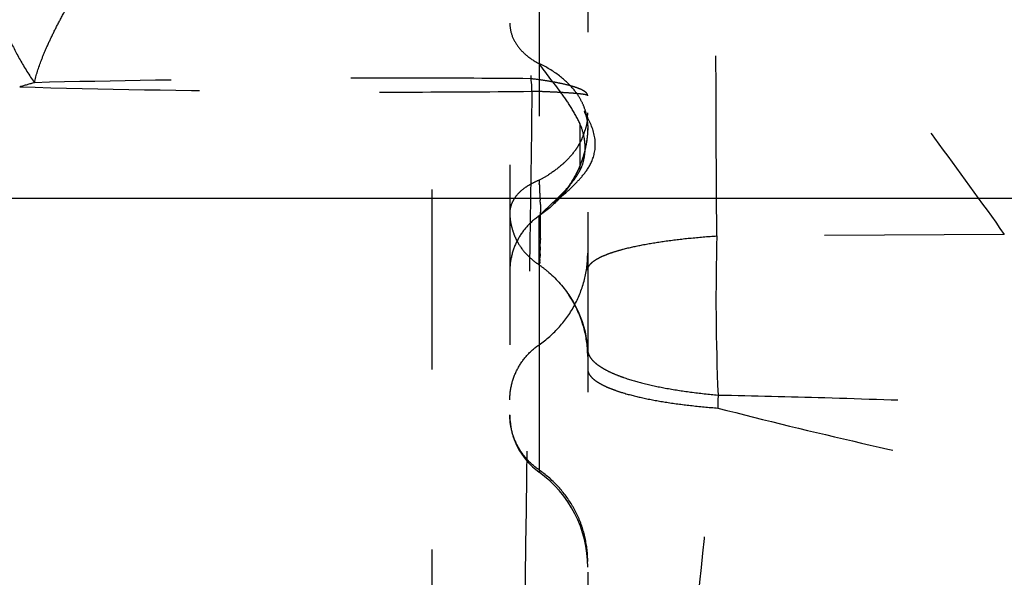
# Model space of a CAD drawing. Units: millimetres. Extents: x 0 to 420, y 0 to 297.
# Drawn here: x 91 to 104, y 114 to 122 of the extents above; entities that cross this region are included whole.
import ezdxf

# ---------------------------------------------------------------- set-up
doc = ezdxf.new("R2010")
doc.units = ezdxf.units.MM
doc.header["$LTSCALE"] = 23.1
doc.linetypes.add('DOT', pattern=[0.2, 0.1, -0.1])
doc.linetypes.add('HIDDEN', pattern=[0.2, 0.1, -0.1])
doc.layers.get('0').update_dxf_attribs({"linetype": 'CONTINUOUS'})
for name, color, linetype in [('607082207-000-00-ED1_DIM', 7, 'CONTINUOUS'), ('607082207-000_CL', 7, 'CONTINUOUS'), ('607082207-000_HL', 7, 'CONTINUOUS'), ('DEFAULT_2', 6, 'HIDDEN')]:
    doc.layers.add(name, color=color, linetype=linetype)
doc.styles.get("Standard").update_dxf_attribs({"font": 'TXT.SHX', "width": 0.7})
doc.dimstyles.new('DIMSTYLE_1', dxfattribs={"dimtxt": 3.5, "dimasz": 3.5, "dimexe": 1.5, "dimexo": 0, "dimgap": 0.875, "dimtad": 1, "dimdec": 3, "dimlfac": 0.1, "dimdsep": 46, "dimtxsty": 'STANDARD', "dimblk": '_FILLED', "dimblk1": '_FILLED', "dimblk2": '_FILLED', "dimcen": 0.09, "dimclrt": 2, "dimadec": 3, "dimazin": 2, "dimtp": 0.05, "dimtm": 0.05, "dimtfac": 1, "dimtdec": 3, "dimtofl": 0, "dimtmove": 0, "dimatfit": 3, "dimldrblk": '_FILLED', "dimfxl": 1, "dimtolj": 1, "dimarcsym": 0})

# ---------------------------------------------------------------- blocks, each defined once
blk = doc.blocks.new('_FILLED')
at = {"color": 0, "linetype": 'BYBLOCK'}
blk.add_solid([(0, 0), (-1, 0.125), (-1, -0.125)], dxfattribs=at)
blk = doc.blocks.new('*D0')
at = {"layer": '607082207-000-00-ED1_DIM', "color": 3, "linetype": 'CONTINUOUS'}
for p, q in [((83.379, 150.58), (128.282, 150.58)), ((126.782, 150.58), (126.782, 132.08)), ((126.782, 113.58), (126.782, 132.08)), ((83.379, 113.58), (128.282, 113.58))]:
    blk.add_line(p, q, dxfattribs=at)
at = {"layer": '607082207-000-00-ED1_DIM', "color": 3, "linetype": 'CONTINUOUS', "xscale": 3.5, "yscale": 3.5, "zscale": 3.5}
for p, rotation in [((126.782, 150.58), 90), ((126.782, 113.58), 270)]:
    blk.add_blockref('_FILLED', p, dxfattribs=dict(at, rotation=rotation))
at = {"layer": '607082207-000-00-ED1_DIM', "color": 2, "linetype": 'CONTINUOUS', "insert": (122.407, 132.08), "char_height": 3.5, "width": 22.375, "attachment_point": 2, "rotation": 90, "line_spacing_factor": 0.9}
blk.add_mtext('(\\fgdt;{\\fgdt;n}\\fTXT.SHX;3.7)', dxfattribs=at)

msp = doc.modelspace()

# ---------------------------------------------------------------- linework, layer by layer
at = {"color": 9, "linetype": 'DOT'}
for p, q in [((98.2628, 120.2803), (98.2628, 119.6771)), ((97.7378, 118.4679), (97.7378, 119.0955)), ((103.7123, 118.8583), (100.021, 118.8393))]:
    msp.add_line(p, q, dxfattribs=at)
for centre, radius, start, end in [((97.158, 99.9338), 21.6899, 105.78625, 106.30427), ((96.8542, 120.7056), 0.793, 359.21045, 10.94119), ((129.0305, 118.0378), 29.0206, 178.41809, 182.45074), ((128.3024, 116.2158), 28.2719, 178.82206, 179.16002)]:
    msp.add_arc(centre, radius, start, end, dxfattribs=at)
for points, knots in [([(91.2572, 120.8056), (91.2801, 120.9042), (91.3295, 121.0561), (91.4156, 121.2622), (91.4979, 121.4372), (91.5953, 121.6279), (91.7527, 121.9173), (91.9883, 122.3201), (92.3155, 122.8494), (92.6933, 123.4359), (93.1148, 124.0672), (93.5708, 124.7285), (94.0521, 125.4053), (94.552, 126.0872), (95.0649, 126.7691), (95.7628, 127.677), (96.6524, 128.8018), (97.3771, 129.692), (97.7416, 130.135)], [0, 0, 0, 0, 0.0266312, 0.0418703, 0.0587662, 0.077523, 0.098225, 0.1454473, 0.2003139, 0.2619769, 0.3290663, 0.4000754, 0.4733498, 0.547649, 0.6225875, 0.6979094, 0.8490064, 1, 1, 1, 1]), ([(97.7417, 130.1349), (97.7274, 129.4823), (97.7016, 128.0659), (97.6706, 125.8172), (97.6457, 123.3768), (97.6353, 121.7002), (97.6329, 120.8559)], [0, 0, 0, 0, 0.2110243, 0.4579751, 0.7270483, 1, 1, 1, 1]), ([(100.0208, 118.8393), (100.0174, 119.2626), (100.0127, 120.1077), (100.0088, 121.3684), (100.0072, 122.6188), (100.0078, 123.4473), (100.0085, 123.8603)], [0, 0, 0, 0, 0.252935, 0.5049513, 0.7532472, 1, 1, 1, 1]), ([(100.0087, 123.8603), (100.1674, 123.6491), (100.4834, 123.227), (100.9553, 122.5946), (101.4251, 121.9654), (101.8928, 121.3401), (102.3569, 120.7176), (102.9665, 119.8933), (103.417, 119.2731), (103.7123, 118.8583)], [0, 0, 0, 0, 0.1273418, 0.2541547, 0.3803348, 0.5058084, 0.630556, 0.7545609, 1, 1, 1, 1]), ([(90.9373, 122.7836), (90.8938, 122.7331), (90.8184, 122.6168), (90.7513, 122.413), (90.7296, 122.1829), (90.7519, 121.9311), (90.8176, 121.6619), (90.925, 121.3799), (91.0723, 121.0903), (91.1918, 120.9007), (91.2573, 120.8056)], [0, 0, 0, 0, 0.0935614, 0.1917592, 0.2983432, 0.4156634, 0.5448403, 0.6858789, 0.8380616, 1, 1, 1, 1]), ([(97.3628, 121.5681), (97.3628, 121.5176), (97.3809, 121.4133), (97.4584, 121.2694), (97.5803, 121.1443), (97.6823, 121.0794), (97.7378, 121.0512)], [0, 0, 0, 0, 0.2260086, 0.4638231, 0.7211263, 1, 1, 1, 1]), ([(98.2628, 120.2803), (98.2297, 120.3518), (98.1534, 120.4892), (97.9752, 120.7449), (97.8275, 120.925), (97.7378, 121.0512)], [0, 0, 0, 0, 0.252876, 0.50297, 1, 1, 1, 1]), ([(98.3628, 120.2497), (98.3628, 120.2886), (98.3555, 120.3675), (98.3236, 120.4836), (98.2712, 120.5962), (98.1722, 120.7428), (97.9984, 120.908), (97.8299, 121.0076), (97.7378, 121.051)], [0, 0, 0, 0, 0.1090969, 0.2206011, 0.3357622, 0.4558395, 0.7146222, 1, 1, 1, 1]), ([(91.0688, 120.7514), (92.1375, 120.7227), (93.7534, 120.6946), (95.9463, 120.6828), (97.0703, 120.6881), (97.6471, 120.6951)], [0, 0, 0, 0, 0.4874916, 0.7369245, 1, 1, 1, 1]), ([(97.6328, 120.856), (97.0737, 120.862), (95.9848, 120.8663), (93.8595, 120.8551), (92.2935, 120.8301), (91.2573, 120.8056)], [0, 0, 0, 0, 0.2631032, 0.5123291, 1, 1, 1, 1]), ([(98.3628, 120.6387), (98.3628, 120.6437), (98.3603, 120.6547), (98.3503, 120.67), (98.3346, 120.6851), (98.313, 120.6999), (98.2857, 120.7147), (98.2384, 120.7355), (98.1648, 120.76), (98.0598, 120.7869), (97.9342, 120.8124), (97.7897, 120.8362), (97.687, 120.8497), (97.6328, 120.8561)], [0, 0, 0, 0, 0.0193811, 0.0418371, 0.0691734, 0.1023539, 0.1418725, 0.1879802, 0.3002039, 0.4388838, 0.6031613, 0.7910656, 1, 1, 1, 1]), ([(97.6471, 120.695), (97.6362, 119.9253), (97.5918, 116.8201), (97.5474, 113.7148), (97.5151, 111.3793)], [0, 0, 0, 0, 0.2478852, 1, 1, 1, 1]), ([(98.363, 120.6387), (98.363, 120.6404), (98.3601, 120.6428), (98.3558, 120.6448), (98.3478, 120.6477), (98.3342, 120.651), (98.3135, 120.6547), (98.2869, 120.6585), (98.2402, 120.6638), (98.168, 120.6701), (98.0654, 120.677), (97.9424, 120.6835), (97.8007, 120.6896), (97.7002, 120.693), (97.6471, 120.6947)], [0, 0, 0, 0, 0.0069145, 0.0127968, 0.0205497, 0.0418807, 0.0711115, 0.1082709, 0.153338, 0.2667011, 0.409899, 0.58145, 0.7790761, 1, 1, 1, 1]), ([(98.3628, 120.2503), (98.3628, 120.1383), (98.3343, 119.9125), (98.2094, 119.5938), (98.0087, 119.3125), (97.8333, 119.1605), (97.7378, 119.0955)], [0, 0, 0, 0, 0.2465201, 0.4947426, 0.7458426, 1, 1, 1, 1]), ([(98.2628, 119.6771), (98.2852, 119.7199), (98.3195, 119.8147), (98.3359, 119.9681), (98.3181, 120.1273), (98.2846, 120.2306), (98.2628, 120.2803)], [0, 0, 0, 0, 0.23297, 0.4800808, 0.7380596, 1, 1, 1, 1]), ([(97.7378, 119.0954), (97.783, 119.1417), (97.877, 119.231), (98.0193, 119.3644), (98.1544, 119.5088), (98.2303, 119.6184), (98.2628, 119.6771)], [0, 0, 0, 0, 0.2465206, 0.4946501, 0.743999, 1, 1, 1, 1]), ([(97.7378, 119.0954), (97.6805, 119.0557), (97.5751, 118.9626), (97.4548, 118.7905), (97.3799, 118.5958), (97.3628, 118.4579), (97.3628, 118.3893)], [0, 0, 0, 0, 0.2525025, 0.5031772, 0.7521629, 1, 1, 1, 1]), ([(98.3628, 118.4007), (98.3628, 118.4128), (98.3687, 118.4391), (98.3928, 118.4754), (98.4307, 118.5104), (98.4824, 118.5444), (98.5478, 118.5776), (98.6265, 118.6098), (98.7183, 118.6409), (98.8644, 118.6825), (99.0758, 118.7289), (99.3603, 118.7752), (99.6799, 118.8131), (99.9043, 118.8315), (100.021, 118.8393)], [0, 0, 0, 0, 0.0206032, 0.0442166, 0.0728401, 0.1075524, 0.1488769, 0.1969479, 0.2517167, 0.3130497, 0.454438, 0.618402, 0.8016093, 1, 1, 1, 1]), ([(97.7378, 117.4417), (97.8334, 117.508), (98.0091, 117.6632), (98.2096, 117.9499), (98.3343, 118.2745), (98.3628, 118.5044), (98.3628, 118.6186)], [0, 0, 0, 0, 0.2525025, 0.5031772, 0.7521629, 1, 1, 1, 1]), ([(97.3628, 116.7356), (97.3628, 116.8041), (97.3799, 116.9421), (97.4548, 117.1368), (97.5751, 117.3089), (97.6805, 117.4019), (97.7378, 117.4417)], [0, 0, 0, 0, 0.2478266, 0.496838, 0.7475219, 1, 1, 1, 1]), ([(98.3628, 117.3795), (98.3628, 117.3634), (98.3684, 117.3298), (98.3921, 117.2814), (98.4304, 117.2344), (98.4827, 117.1887), (98.549, 117.1443), (98.6287, 117.1013), (98.7215, 117.0599), (98.8687, 117.0047), (99.082, 116.943), (99.3695, 116.8815), (99.6921, 116.8315), (99.9187, 116.8072), (100.0365, 116.797)], [0, 0, 0, 0, 0.026031, 0.054293, 0.0864932, 0.1237441, 0.1666965, 0.2156169, 0.2705626, 0.3314806, 0.4705004, 0.6303993, 0.808158, 1, 1, 1, 1]), ([(98.3628, 117.1294), (98.3628, 117.1156), (98.3686, 117.0862), (98.3926, 117.0448), (98.4308, 117.0047), (98.483, 116.9657), (98.549, 116.9278), (98.6285, 116.891), (98.7211, 116.8556), (98.8682, 116.8083), (99.0813, 116.7555), (99.368, 116.7028), (99.69, 116.66), (99.916, 116.6391), (100.0335, 116.6304)], [0, 0, 0, 0, 0.022898, 0.0484467, 0.0785332, 0.1142702, 0.1562461, 0.2046544, 0.2594909, 0.3206544, 0.4610831, 0.6233898, 0.8043505, 1, 1, 1, 1]), ([(100.0365, 116.7969), (100.4934, 116.7882), (101.4555, 116.7645), (102.9171, 116.7149), (104.4274, 116.6514), (105.4324, 116.6021), (105.9378, 116.5759)], [0, 0, 0, 0, 0.2321362, 0.4888754, 0.7428998, 1, 1, 1, 1]), ([(99.629, 112.6776), (99.6619, 113.0029), (99.7961, 114.3205), (99.9324, 115.6379), (100.0335, 116.6304)], [0, 0, 0, 0, 0.2467965, 1, 1, 1, 1]), ([(100.0335, 116.6303), (100.6459, 116.4722), (101.8657, 116.1769), (103.6866, 115.777), (105.4783, 115.4114), (106.6626, 115.1829), (107.249, 115.0722)], [0, 0, 0, 0, 0.2569787, 0.509897, 0.7575095, 1, 1, 1, 1])]:
    msp.add_open_spline(points, degree=3, knots=knots, dxfattribs=at)
at = {"layer": '607082207-000_CL', "color": 9, "linetype": 'CONTINUOUS'}
msp.add_line((74.0199, 119.3229), (109.9741, 119.3229), dxfattribs=at)
at = {"layer": '607082207-000_HL', "color": 6, "linetype": 'HIDDEN'}
for p, q in [((96.3628, 156.3947), (96.3628, 107.7658)), ((98.3628, 133.0027), (98.3628, 103.5636)), ((97.3628, 128.99), (97.3628, 116.5424)), ((98.163, 119.4686), (98.1765, 119.4819)), ((97.9561, 119.2822), (98.0642, 119.3775)), ((98.0642, 119.3775), (98.0819, 119.3932)), ((98.0819, 119.3932), (98.0998, 119.4094)), ((98.0998, 119.4094), (98.112, 119.4205)), ((98.112, 119.4205), (98.1243, 119.4319)), ((98.1243, 119.4319), (98.1369, 119.4437)), ((98.1369, 119.4437), (98.1498, 119.4559)), ((98.1498, 119.4559), (98.163, 119.4686)), ((97.9286, 119.2577), (97.9388, 119.2669)), ((97.9461, 119.2745), (97.937, 119.2658)), ((97.9388, 119.2669), (97.9561, 119.2822)), ((97.9558, 119.2839), (97.9461, 119.2745)), ((97.9658, 119.2938), (97.9558, 119.2839)), ((97.7378, 117.4417), (97.7378, 115.8082))]:
    msp.add_line(p, q, dxfattribs=at)
for points in [[(98.3254, 120.4242), (98.3222, 120.4303), (98.3201, 120.4342), (98.3192, 120.436), (98.3194, 120.4355), (98.3207, 120.4329), (98.3226, 120.4286), (98.3251, 120.4229), (98.3281, 120.4157), (98.3316, 120.4068)], [(98.3655, 120.3498), (98.3574, 120.3652), (98.3496, 120.3799), (98.3254, 120.4242)], [(98.3316, 120.4068), (98.3327, 120.404), (98.3337, 120.4011), (98.3347, 120.3982), (98.3358, 120.3953), (98.3368, 120.3923), (98.3378, 120.3894), (98.3387, 120.3863), (98.3397, 120.3833), (98.3407, 120.3802), (98.3416, 120.377), (98.3426, 120.3737), (98.3435, 120.3704), (98.3445, 120.3669), (98.3454, 120.3634), (98.3463, 120.3599), (98.3473, 120.3562), (98.3482, 120.3524), (98.3491, 120.3486), (98.35, 120.3448), (98.3508, 120.341), (98.3516, 120.3372), (98.3524, 120.3334), (98.3531, 120.3295), (98.3539, 120.3257), (98.3546, 120.3219), (98.3552, 120.3181), (98.3559, 120.3142), (98.3565, 120.3104), (98.3571, 120.3066), (98.3577, 120.3027), (98.3582, 120.2989), (98.3587, 120.295), (98.3592, 120.2912), (98.3597, 120.2873), (98.3601, 120.2835), (98.3605, 120.2796), (98.3609, 120.2758), (98.3612, 120.2719), (98.3616, 120.268), (98.3619, 120.2642), (98.3621, 120.2603), (98.3624, 120.2565), (98.3626, 120.2529), (98.3627, 120.2495), (98.3629, 120.2462), (98.363, 120.2431), (98.3631, 120.2402), (98.3631, 120.2375), (98.3632, 120.2351), (98.3632, 120.2328), (98.3632, 120.2305)], [(98.4439, 119.8826), (98.4477, 119.8988), (98.4511, 119.9154), (98.4541, 119.9325), (98.4565, 119.9499), (98.4583, 119.9675), (98.4596, 119.9854), (98.4602, 120.0037), (98.4603, 120.022), (98.4596, 120.0404), (98.4584, 120.059), (98.4565, 120.0776), (98.454, 120.0963), (98.4509, 120.1151), (98.4472, 120.1338), (98.4429, 120.1526), (98.438, 120.1714), (98.4326, 120.1901), (98.4266, 120.2087), (98.4202, 120.2272), (98.4133, 120.2456), (98.406, 120.2637), (98.3983, 120.2816), (98.3903, 120.2993), (98.3821, 120.3166), (98.3737, 120.3336), (98.3655, 120.3498)], [(98.3632, 120.2284), (98.3632, 120.2263), (98.3631, 120.2237), (98.3631, 120.2204), (98.363, 120.2166), (98.3629, 120.2121), (98.3628, 120.2067), (98.3625, 120.2007), (98.3623, 120.1945), (98.362, 120.1881), (98.3617, 120.1815), (98.3613, 120.1748), (98.3609, 120.1681), (98.3604, 120.1613), (98.3599, 120.1544), (98.3594, 120.1474), (98.3588, 120.1404), (98.3582, 120.1332), (98.3575, 120.126), (98.3568, 120.1187), (98.356, 120.1113), (98.3552, 120.1039), (98.3544, 120.0963), (98.3534, 120.0888), (98.3525, 120.0811), (98.3515, 120.0734), (98.3504, 120.0656), (98.3493, 120.0578), (98.3481, 120.0499), (98.3469, 120.042), (98.3456, 120.034), (98.3443, 120.0259), (98.3429, 120.0177), (98.3414, 120.0095), (98.3398, 120.0011), (98.3382, 119.9927), (98.3365, 119.9841), (98.3347, 119.9755), (98.3328, 119.9668), (98.3309, 119.9579), (98.3288, 119.949), (98.3267, 119.9399), (98.3244, 119.9307), (98.3221, 119.9213), (98.3196, 119.9118), (98.3171, 119.9023), (98.3144, 119.8926), (98.3117, 119.8828), (98.3088, 119.873), (98.3059, 119.8631), (98.3028, 119.8531), (98.2996, 119.8431), (98.2964, 119.8329), (98.293, 119.8227), (98.2895, 119.8124), (98.2858, 119.8021), (98.2821, 119.7917), (98.2782, 119.7813), (98.2743, 119.7708), (98.2702, 119.7602), (98.266, 119.7497), (98.2618, 119.7391), (98.2573, 119.7285), (98.2528, 119.7179), (98.2482, 119.7072), (98.2433, 119.6964), (98.2383, 119.6855), (98.2332, 119.6744), (98.2278, 119.6632), (98.2222, 119.6519), (98.2164, 119.6403), (98.2103, 119.6286), (98.204, 119.6167), (98.1975, 119.6047), (98.1908, 119.5924), (98.1837, 119.58), (98.1764, 119.5675), (98.1688, 119.5547), (98.1608, 119.5416), (98.1525, 119.5283), (98.144, 119.515), (98.1352, 119.5015), (98.1261, 119.488), (98.1168, 119.4743), (98.1071, 119.4606), (98.0971, 119.4469), (98.0868, 119.4331), (98.0762, 119.4191), (98.0652, 119.4051), (98.0539, 119.3912), (98.0425, 119.3773), (98.0307, 119.3636), (98.0187, 119.3498), (98.0064, 119.3362), (97.9939, 119.3227), (97.981, 119.3093)], [(98.3612, 119.6974), (98.3684, 119.7085), (98.3753, 119.7199), (98.3822, 119.7315), (98.3888, 119.7435), (98.3954, 119.7558), (98.4017, 119.7683), (98.4078, 119.7813), (98.4138, 119.7945), (98.4194, 119.8081), (98.4249, 119.8221), (98.4301, 119.8366), (98.435, 119.8515), (98.4396, 119.8668), (98.4439, 119.8826)], [(98.1765, 119.4819), (98.1835, 119.4888), (98.1905, 119.4958), (98.1975, 119.503), (98.2047, 119.5103), (98.2118, 119.5177), (98.219, 119.5252), (98.2263, 119.5329), (98.2336, 119.5406), (98.2409, 119.5485), (98.2483, 119.5566), (98.2557, 119.5647), (98.2632, 119.5731), (98.2707, 119.5815), (98.2783, 119.5902), (98.2859, 119.599), (98.2935, 119.6079), (98.3011, 119.6171), (98.3088, 119.6264), (98.3164, 119.6359), (98.324, 119.6456), (98.3316, 119.6555), (98.3392, 119.6657), (98.3466, 119.676), (98.354, 119.6866), (98.3612, 119.6974)], [(97.9253, 119.2547), (97.9254, 119.2548), (97.9265, 119.2557)], [(97.937, 119.2658), (97.929, 119.2581), (97.9269, 119.2561)], [(97.981, 119.3093), (97.9759, 119.3041), (97.9708, 119.2989), (97.9658, 119.2938)], [(97.3626, 119.161), (97.3625, 119.159), (97.3625, 119.1571), (97.3625, 119.1552), (97.3625, 119.1534)], [(97.3625, 119.1499), (97.3625, 119.1483), (97.3625, 119.1467), (97.3625, 119.1451)], [(97.3626, 119.129), (97.3625, 119.1247), (97.3625, 119.1201)], [(97.3625, 119.1154), (97.3625, 119.1104), (97.3626, 119.1054), (97.3627, 119.1001), (97.3629, 119.0947), (97.3632, 119.0891), (97.3635, 119.0833)], [(98.1187, 118.0851), (98.177, 117.9935), (98.2402, 117.8695), (98.2907, 117.7402), (98.328, 117.607), (98.352, 117.4713)]]:
    msp.add_lwpolyline(points, dxfattribs=at)
for centre, radius, start, end in [((97.6627, 120.4175), 0.7001, 355.65103, 359.98354), ((97.5185, 120.4376), 0.8461, 335.55028, 343.47935), ((97.0834, 120.8564), 1.4567, 296.69767, 302.2635), ((96.932, 117.2807), 1.4326, 18.44508, 34.06726), ((96.9501, 117.2891), 1.4128, 3.66263, 18.35469), ((96.9754, 117.2909), 1.3874, 0.00538, 3.65408), ((98.2629, 116.5391), 0.9001, 180.004, 234.31363), ((96.8628, 114.5897), 1.5, 0, 54.31467)]:
    msp.add_arc(centre, radius, start, end, dxfattribs=at)
for points, knots in [([(98.3608, 120.3644), (98.3598, 120.3505), (98.3539, 120.294), (98.3418, 120.2382), (98.3296, 120.197)], [0, 0, 0, 0, 0.2443624, 1, 1, 1, 1]), ([(98.2887, 120.0874), (98.2846, 120.0784), (98.2675, 120.0425), (98.2478, 120.0077), (98.2318, 119.9824)], [0, 0, 0, 0, 0.2482622, 1, 1, 1, 1]), ([(98.2318, 119.9824), (98.221, 119.9653), (98.1741, 119.8963), (98.1185, 119.8336), (98.0731, 119.7899)], [0, 0, 0, 0, 0.2437225, 1, 1, 1, 1]), ([(98.0731, 119.7899), (98.0574, 119.7747), (97.991, 119.7143), (97.9184, 119.6608), (97.861, 119.6246)], [0, 0, 0, 0, 0.2433021, 1, 1, 1, 1]), ([(97.7378, 118.4679), (97.7752, 118.4423), (97.9195, 118.3326), (98.0428, 118.1957), (98.1187, 118.0832)], [0, 0, 0, 0, 0.2503856, 1, 1, 1, 1])]:
    msp.add_open_spline(points, degree=3, knots=knots, dxfattribs=at)
at = {"layer": 'DEFAULT_2', "color": 6, "linetype": 'DOT'}
for p, q in [((97.7378, 122.6842), (97.7378, 119.555)), ((97.3629, 119.1295), (97.3627, 119.1001)), ((97.3634, 119.1554), (97.3628, 119.1376)), ((97.3628, 119.1376), (97.3629, 119.1295)), ((97.3629, 119.0947), (97.3644, 119.0888)), ((97.7378, 118.4679), (97.7378, 117.4417))]:
    msp.add_line(p, q, dxfattribs=at)
msp.add_arc((96.9664, 114.659), 1.3964, 0.01991, 6.28236, dxfattribs=at)
for points, knots in [([(97.7382, 119.5547), (97.7064, 119.5414), (97.6478, 119.5137), (97.5501, 119.4556), (97.4723, 119.3904), (97.4188, 119.3182), (97.3904, 119.2656), (97.3704, 119.2115), (97.3634, 119.174), (97.3626, 119.1555)], [0, 0, 0, 0, 0.1792285, 0.3370244, 0.5922587, 0.7006487, 0.8033075, 0.9030581, 1, 1, 1, 1]), ([(97.7382, 119.5551), (97.7382, 119.5525), (97.738, 119.5473), (97.7377, 119.5395), (97.7391, 119.5319), (97.7408, 119.524), (97.7391, 119.5169), (97.7375, 119.511), (97.7367, 119.5067), (97.737, 119.5027), (97.7386, 119.4979), (97.7421, 119.4928), (97.7449, 119.4854), (97.7454, 119.4738), (97.7437, 119.4619), (97.7437, 119.4498), (97.7452, 119.4379), (97.7462, 119.4256), (97.7446, 119.4131), (97.7433, 119.4035), (97.7445, 119.3942), (97.7469, 119.3853), (97.7482, 119.376), (97.7486, 119.3663), (97.748, 119.3564), (97.7478, 119.3432), (97.7498, 119.3267), (97.7513, 119.3064), (97.7489, 119.2859), (97.7507, 119.2652), (97.7541, 119.2449), (97.7571, 119.2243), (97.7583, 119.2031), (97.7577, 119.1816), (97.7559, 119.1599), (97.7538, 119.1382), (97.7527, 119.1164), (97.7527, 119.0946), (97.7531, 119.0728), (97.7534, 119.0437), (97.7534, 119.0076), (97.753, 118.9646), (97.7527, 118.9222), (97.7531, 118.8805), (97.7538, 118.8396), (97.7546, 118.8063), (97.7543, 118.7805), (97.7523, 118.7562), (97.7486, 118.7324), (97.7492, 118.7086), (97.7508, 118.691), (97.7518, 118.674), (97.7503, 118.658), (97.7483, 118.6426), (97.7485, 118.6271), (97.75, 118.6119), (97.7508, 118.5972), (97.7505, 118.5836), (97.7493, 118.5711), (97.7467, 118.5598), (97.7447, 118.5504), (97.7451, 118.5427), (97.7457, 118.5368), (97.7463, 118.531), (97.7465, 118.5258), (97.745, 118.5212), (97.7427, 118.5184), (97.742, 118.5153), (97.7427, 118.5125), (97.7443, 118.5095), (97.7461, 118.5062), (97.7478, 118.5031), (97.7488, 118.5003), (97.7489, 118.4979), (97.7477, 118.4954), (97.7453, 118.4944), (97.7431, 118.4934), (97.742, 118.4918), (97.7424, 118.4896), (97.7431, 118.4873), (97.744, 118.4849), (97.7447, 118.4827), (97.7449, 118.4806), (97.7434, 118.4795), (97.7417, 118.4793), (97.7396, 118.4789), (97.7372, 118.4774), (97.7371, 118.4747), (97.7377, 118.4729), (97.7381, 118.4714), (97.7385, 118.47), (97.7388, 118.4686), (97.7391, 118.4677), (97.7388, 118.4666), (97.7383, 118.4674), (97.7382, 118.4676)], [0, 0, 0, 0, 0.0071114, 0.0142474, 0.0210505, 0.0279806, 0.0361051, 0.0404233, 0.0444488, 0.0479928, 0.0512996, 0.0579343, 0.0648436, 0.0724955, 0.089165, 0.0973047, 0.1052761, 0.1218079, 0.1307036, 0.1395632, 0.1478541, 0.156061, 0.1645376, 0.1733482, 0.1823952, 0.1914041, 0.20925, 0.2275392, 0.2464828, 0.265143, 0.2837391, 0.302485, 0.3216492, 0.3412645, 0.3610277, 0.3807778, 0.4005128, 0.4202738, 0.4400502, 0.459806, 0.4991571, 0.5381534, 0.5766356, 0.6144653, 0.651538, 0.6876648, 0.7050597, 0.7217437, 0.7538519, 0.7701002, 0.7863957, 0.8019138, 0.8162371, 0.8300466, 0.8441051, 0.8582341, 0.8715825, 0.8838931, 0.8952135, 0.9055888, 0.9156458, 0.9210139, 0.9265243, 0.9318515, 0.9366344, 0.9407222, 0.9445483, 0.9465169, 0.9489643, 0.952188, 0.9557735, 0.9591419, 0.9618142, 0.963839, 0.9655271, 0.9689312, 0.9705608, 0.9720232, 0.9738619, 0.976197, 0.9786841, 0.9809025, 0.9825122, 0.9838295, 0.9854651, 0.9871528, 0.9898041, 0.9921371, 0.9938547, 0.994995, 0.9963529, 0.9977247, 0.9987639, 0.9991807, 1, 1, 1, 1]), ([(97.3636, 119.0887), (97.3656, 119.0579), (97.3745, 118.9968), (97.3977, 118.9075), (97.4299, 118.8208), (97.458, 118.7659), (97.474, 118.7392)], [0, 0, 0, 0, 0.2505546, 0.5000283, 0.7478462, 1, 1, 1, 1]), ([(97.474, 118.7392), (97.504, 118.6889), (97.5609, 118.6158), (97.654, 118.5293), (97.7088, 118.4881), (97.7382, 118.4683)], [0, 0, 0, 0, 0.4615684, 0.7213601, 1, 1, 1, 1]), ([(97.7378, 115.8363), (97.6805, 115.8761), (97.5751, 115.9692), (97.4548, 116.1412), (97.3799, 116.336), (97.3628, 116.4739), (97.3628, 116.5424)], [0, 0, 0, 0, 0.2524781, 0.5031603, 0.7521719, 1, 1, 1, 1]), ([(98.3544, 114.8118), (98.3433, 114.913), (98.31, 115.0638), (98.234, 115.2535), (98.1376, 115.435), (97.9805, 115.6416), (97.8228, 115.7774), (97.7378, 115.8363)], [0, 0, 0, 0, 0.2480208, 0.3724839, 0.4972351, 0.7478799, 1, 1, 1, 1])]:
    msp.add_open_spline(points, degree=3, knots=knots, dxfattribs=at)

# ---------------------------------------------------------------- dimensions: what is measured, and where the dimension line sits
at = {"layer": '607082207-000-00-ED1_DIM', "color": 3, "linetype": 'CONTINUOUS'}
dim = msp.add_linear_dim(base=(126.7822, 150.5802), p1=(83.3795, 113.5802), p2=(83.3795, 150.5802), angle=90, text='(%%c<>)', dimstyle='DIMSTYLE_1', dxfattribs=at)
dim.commit()
dim.dimension.update_dxf_attribs({"geometry": '*D0', "text_midpoint": (126.7822, 132.0802), "dimtype": 160})

doc.saveas('drawing.dxf')
